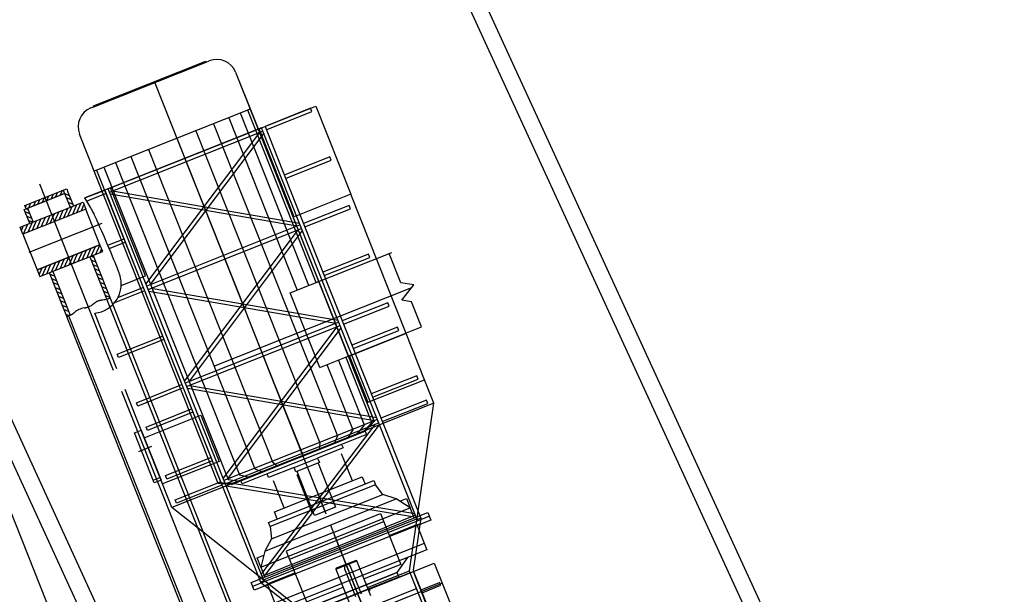
# Model space of a CAD drawing. Extents: x 46250000 to 46850000, y 227749517 to 228150000.
# Drawn here: x 46458975 to 46463341, y 228001868 to 228004416 of the extents above; entities that cross this region are included whole.
import ezdxf

# ---------------------------------------------------------------- set-up
doc = ezdxf.new("R2010")
doc.units = 0
doc.header["$LTSCALE"] = 20000
doc.header["$MEASUREMENT"] = 0
doc.linetypes.add('CENTRO1', pattern=[3, 2.5, -0.25, 0, -0.25])
doc.layers.add('MEC1', color=1, linetype='CENTRO1')
doc.layers.add('MEL1', color=1, linetype='CONTINUOUS')

# ---------------------------------------------------------------- blocks, each defined once
blk = doc.blocks.new('A$C770C638E')
at = {"layer": 'MEC1'}
for p, q in [((2823.2, 780.5), (156, 920.3)), ((3844.2, 727), (4936.2, 669.7))]:
    blk.add_line(p, q, dxfattribs=at)
at = {"layer": 'MEL1'}
for p, q in [((1561, 1583.6), (4153.6, 1447.8)), ((1561.5, 1593.6), (4359.7, 1447)), ((4362.1, 1492.4), (4346.4, 1192.8)), ((4395.1, 1490.7), (4362.1, 1492.4)), ((4371.4, 1491.9), (4393.8, 1467)), ((4379.4, 1191.1), (4395.1, 1490.7)), ((4395.1, 1490.7), (4379.4, 1191.1)), ((4394.9, 1488.2), (4392.6, 1490.8)), ((4564.8, 1481.8), (4395.1, 1490.7)), ((4480.2, 1490.4), (4461.9, 1142.4)), ((3749.9, 1374.3), (1838, 1474.5)), ((4150.7, 1441.9), (4150.6, 1439.2)), ((4358.9, 1431), (4150.7, 1441.9)), ((4150.7, 1441.9), (4150.7, 1441.9)), ((4150.9, 1445.6), (4150.8, 1445.5)), ((4150.8, 1445.5), (4150.8, 1445.4)), ((4150.8, 1445.4), (4150.8, 1445.3)), ((4150.8, 1445.3), (4150.8, 1445.1)), ((4150.8, 1445.1), (4150.8, 1445)), ((4150.8, 1445), (4150.8, 1444.9)), ((4150.8, 1444.9), (4150.8, 1444.7)), ((4150.8, 1444.7), (4150.8, 1444.6)), ((4150.8, 1444.6), (4150.8, 1444.5)), ((4150.8, 1444.5), (4150.8, 1444.3)), ((4150.8, 1444.3), (4150.8, 1444.2)), ((4150.8, 1444.2), (4150.8, 1444)), ((4150.8, 1444), (4150.8, 1443.9)), ((4150.8, 1443.9), (4150.8, 1443.9)), ((4163.5, 1457.3), (4150.9, 1445.9)), ((4150.9, 1445.9), (4150.9, 1445.9)), ((4150.9, 1445.9), (4150.9, 1445.6)), ((4167.9, 1441), (4184.7, 1456.2)), ((4205.9, 1455), (4189, 1439.9)), ((4210.2, 1438.8), (4227, 1453.9)), ((4248.2, 1452.8), (4231.4, 1437.7)), ((4252.6, 1436.6), (4269.4, 1451.7)), ((4290.6, 1450.6), (4273.8, 1435.5)), ((4295, 1434.3), (4311.8, 1449.5)), ((4333, 1448.4), (4316.2, 1433.2)), ((4337.3, 1432.1), (4354.1, 1447.3)), ((4360.4, 1459.3), (4391.6, 1424.7)), ((4392.7, 1445.9), (4361.5, 1480.5)), ((4549.1, 1182.2), (4564.8, 1481.8)), ((4549.1, 1182.2), (4564.8, 1481.8)), ((4594.8, 1423.2), (4563.6, 1457.8)), ((4564.7, 1479), (4595.9, 1444.3)), ((4564.8, 1481.8), (4597.8, 1480.1)), ((4597.8, 1480.1), (4582.1, 1180.5)), ((4597, 1465.5), (4583.3, 1480.8)), ((1143.8, 1406.2), (3031, 1307.3)), ((3059.5, 1321.9), (1144.7, 1422.2)), ((3317.2, 1380.9), (3318.9, 1412.9)), ((3318.9, 1412.9), (3557.4, 1400.4)), ((3331.7, 1412.2), (3330, 1380.3)), ((3474.9, 1416.4), (3471.7, 1355.2)), ((3557.4, 1400.4), (3555.7, 1368.4)), ((4150.6, 1439.2), (4150.7, 1437.8)), ((4150.7, 1437.8), (4150.7, 1436.4)), ((4150.7, 1436.4), (4150.8, 1434.9)), ((4150.8, 1434.9), (4151, 1433.4)), ((4151, 1433.4), (4151.1, 1431.9)), ((4151.1, 1431.9), (4151.3, 1430.4)), ((4151.3, 1430.4), (4151.6, 1428.8)), ((4151.6, 1428.8), (4151.8, 1427.2)), ((4151.8, 1427.2), (4152.1, 1425.6)), ((4152.1, 1425.6), (4152.5, 1424)), ((4152.5, 1424), (4152.8, 1422.3)), ((4152.8, 1422.3), (4153.3, 1420.6)), ((4153.3, 1420.6), (4153.7, 1418.9)), ((4153.7, 1418.9), (4153.7, 1418.9)), ((4358.2, 1417), (4389.4, 1382.3)), ((4358.9, 1431.4), (4358.5, 1431)), ((4390.5, 1403.5), (4359.3, 1438.2)), ((4592.6, 1380.8), (4561.4, 1415.5)), ((4562.5, 1436.7), (4593.7, 1402)), ((4660.5, 1415.2), (4594.6, 1418.6)), ((4594.7, 1421.7), (4608.4, 1433.9)), ((4595.4, 1434.6), (4661.3, 1431.2)), ((4629.5, 1432.8), (4612.7, 1417.7)), ((4633.9, 1416.6), (4650.7, 1431.7)), ((4651.2, 1238.4), (4660.8, 1421.2)), ((4660.8, 1421.2), (4651.2, 1238.4)), ((4660.8, 1420.6), (4655.1, 1415.5)), ((4660.1, 1408.6), (4675.3, 1391.8)), ((4661.3, 1431.2), (4660.5, 1415.2)), ((4660.8, 1421.2), (4676.8, 1420.3)), ((4676.8, 1420.3), (4667.2, 1237.6)), ((4676.4, 1413), (4669.4, 1420.7)), ((3031, 1307.3), (3187.8, 1387.2)), ((3155.1, 763.1), (3187.8, 1387.2)), ((3184.6, 1144.6), (3196, 1361.3)), ((3187.8, 1387.2), (3300.2, 1381.3)), ((3196, 1361.3), (3211.9, 1360.4)), ((3211.9, 1360.4), (3200.6, 1143.7)), ((3286, 1111.7), (3300.2, 1381.3)), ((3300.2, 1381.3), (3519.9, 1369.8)), ((3300.5, 1138.5), (3311.8, 1355.2)), ((3311.8, 1355.2), (3327.8, 1354.4)), ((3327.8, 1354.4), (3316.4, 1137.7)), ((3555.7, 1368.4), (3317.2, 1380.9)), ((3519.9, 1369.8), (3505.7, 1100.2)), ((3519.9, 1369.8), (3749.1, 1357.8)), ((4736.7, 1322.6), (3849.8, 1369.1)), ((4150.7, 1354.8), (4150.6, 1353.1)), ((4150.9, 1356.4), (4150.7, 1354.8)), ((4151, 1358.1), (4150.9, 1356.4)), ((4151.3, 1359.7), (4151, 1358.1)), ((4151.5, 1361.4), (4151.3, 1359.7)), ((4151.8, 1363), (4151.5, 1361.4)), ((4152.1, 1364.7), (4151.8, 1363)), ((4152.4, 1366.3), (4152.1, 1364.7)), ((4152.8, 1368), (4152.4, 1366.3)), ((4153.6, 1371.2), (4152.8, 1368)), ((4153.6, 1371.2), (4153.6, 1371.2)), ((4355.9, 1374.6), (4387.2, 1339.9)), ((4388.3, 1361.1), (4357.1, 1395.8)), ((4590.4, 1338.4), (4559.1, 1373.1)), ((4560.3, 1394.3), (4591.5, 1359.6)), ((4657.9, 1366.3), (4673.1, 1349.5)), ((4674.2, 1370.6), (4659, 1387.5)), ((4109.4, 1266.8), (3059.5, 1321.9)), ((3532.1, 1126.4), (3543.5, 1343.1)), ((3543.5, 1343.1), (3559.5, 1342.2)), ((3559.5, 1342.2), (3548.1, 1125.5)), ((3648, 1120.3), (3659.3, 1337)), ((3659.3, 1337), (3675.3, 1336.1)), ((3675.3, 1336.1), (3664, 1119.4)), ((3848.9, 1352.6), (4113.4, 1338.7)), ((3879.7, 1108.1), (3891, 1324.8)), ((3891, 1324.8), (3907, 1324)), ((3907, 1324), (3895.6, 1107.3)), ((4150.5, 1349.9), (4150.4, 1348.3)), ((4150.4, 1348.3), (4150.4, 1346.6)), ((4150.4, 1346.6), (4150.4, 1346.6)), ((4150.6, 1353.1), (4150.5, 1351.5)), ((4150.5, 1351.5), (4150.5, 1349.9)), ((4153.6, 1324.2), (4153.6, 1324.2)), ((4153.6, 1324.2), (4154.5, 1320.7)), ((4154.5, 1320.7), (4154.9, 1319)), ((4154.9, 1319), (4155.2, 1317.4)), ((4155.2, 1317.4), (4155.6, 1315.8)), ((4155.6, 1315.8), (4155.8, 1314.2)), ((4155.8, 1314.2), (4156.1, 1312.7)), ((4156.1, 1312.7), (4156.3, 1311.2)), ((4156.3, 1311.2), (4156.5, 1309.7)), ((4383.8, 1276.4), (4352.6, 1311.1)), ((4353.7, 1332.2), (4385, 1297.6)), ((4386.1, 1318.7), (4354.8, 1353.4)), ((4588.2, 1296.1), (4556.9, 1330.7)), ((4558, 1351.9), (4589.3, 1317.2)), ((4655.7, 1323.9), (4670.8, 1307.1)), ((4672, 1328.3), (4656.8, 1345.1)), ((2519.6, 1046.7), (3031, 1307.3)), ((4114.3, 1250.6), (3031, 1307.3)), ((4349.6, 1254.2), (4109.4, 1266.8)), ((4152.5, 1282.6), (4151.9, 1280.9)), ((4151.9, 1280.9), (4151.9, 1280.9)), ((4153.1, 1284.2), (4152.5, 1282.6)), ((4153.6, 1285.8), (4153.1, 1284.2)), ((4154, 1287.3), (4153.6, 1285.8)), ((4154.4, 1288.8), (4154, 1287.3)), ((4154.8, 1290.2), (4154.4, 1288.8)), ((4155.2, 1291.7), (4154.8, 1290.2)), ((4155.5, 1293), (4155.2, 1291.7)), ((4155.8, 1294.4), (4155.5, 1293)), ((4156, 1295.7), (4155.8, 1294.4)), ((4156.2, 1296.9), (4156, 1295.7)), ((4156.4, 1298.2), (4156.2, 1296.9)), ((4156.6, 1299.4), (4156.4, 1298.2)), ((4156.5, 1309.7), (4156.6, 1308.3)), ((4156.6, 1308.3), (4156.7, 1306.9)), ((4156.8, 1301.7), (4156.6, 1299.4)), ((4156.7, 1306.9), (4156.8, 1305.6)), ((4156.8, 1305.6), (4156.8, 1304.2)), ((4156.8, 1304.2), (4156.8, 1303)), ((4156.8, 1303), (4156.8, 1301.7)), ((4156.8, 1301.7), (4156.8, 1301.7)), ((4381.6, 1234), (4350.4, 1268.7)), ((4351.5, 1289.9), (4382.7, 1255.2)), ((4553.6, 1267.2), (4584.8, 1232.5)), ((4585.9, 1253.7), (4554.7, 1288.4)), ((4555.8, 1309.6), (4587, 1274.9)), ((4653.5, 1281.5), (4668.6, 1264.7)), ((4669.7, 1285.9), (4654.6, 1302.7)), ((4111.3, 1096), (4118.9, 1239.9)), ((4348.8, 1238.3), (4114.3, 1250.6)), ((4147.9, 1248.8), (4164.7, 1263.9)), ((4185.9, 1262.8), (4169.1, 1247.7)), ((4190.3, 1246.6), (4207.1, 1261.7)), ((4228.3, 1260.6), (4211.5, 1245.5)), ((4232.6, 1244.4), (4249.5, 1259.5)), ((4270.6, 1258.4), (4253.8, 1243.2)), ((4275, 1242.1), (4291.8, 1257.3)), ((4313, 1256.2), (4296.2, 1241)), ((4317.4, 1239.9), (4334.2, 1255.1)), ((4349.3, 1248.5), (4338.6, 1238.8)), ((4379.4, 1191.6), (4348.2, 1226.3)), ((4349.3, 1247.5), (4380.5, 1212.8)), ((4551.4, 1224.8), (4582.6, 1190.1)), ((4583.7, 1211.3), (4552.5, 1246)), ((4650.4, 1222.5), (4584.5, 1225.9)), ((4585.2, 1238.8), (4588.4, 1241.7)), ((4667.2, 1237.6), (4585.3, 1241.9)), ((4609.6, 1240.6), (4592.8, 1225.5)), ((4614, 1224.4), (4630.8, 1239.5)), ((4651.2, 1237.7), (4635.1, 1223.3)), ((4667.2, 1237.6), (4651.2, 1238.4)), ((4651.3, 1239.2), (4651.9, 1238.4)), ((4667.5, 1243.5), (4652.4, 1260.3)), ((4667.2, 1237.6), (4666.4, 1221.6)), ((2657.9, 367.6), (2702, 1208.4)), ((2720.5, 1207.4), (2676.4, 366.6)), ((2737.9, 1206.5), (2693.9, 365.7)), ((2702, 1208.4), (2737.9, 1206.5)), ((4133.7, 1216), (4127.3, 1095.2)), ((4175.9, 1180.9), (4169.8, 1065.4)), ((4346.4, 1192.8), (4379.4, 1191.1)), ((4347.1, 1205.1), (4358.7, 1192.2)), ((4379.4, 1191.1), (4549.1, 1182.2)), ((4582.1, 1180.5), (4549.1, 1182.2)), ((4549.2, 1182.5), (4549.4, 1182.2)), ((4570.6, 1181.1), (4550.3, 1203.6)), ((4666.4, 1221.6), (4650.4, 1222.5)), ((2420.7, 1167.1), (2382.5, 438.1)), ((2723.7, 1168.7), (2516.1, 1062.9)), ((2545, 438.6), (2582.2, 1149.6)), ((2574.9, 437), (2612.2, 1148)), ((2582.2, 1149.6), (2698.6, 1143.5)), ((2703, 1140.2), (2696.3, 1012.4)), ((2701.1, 1153.9), (2700.3, 1138.8)), ((2727.4, 1152.5), (2720, 1011.2)), ((2723.7, 1168.7), (2722.8, 1150.3)), ((2755.7, 1167), (2723.7, 1168.7)), ((2727.2, 1152.5), (4589.8, 1054.9)), ((2782, 1139.1), (2734.5, 1141.6)), ((2736, 1010.4), (2743.4, 1151.7)), ((2742.6, 1136.2), (3136.3, 397.1)), ((2782, 1139.1), (2744.7, 428.1)), ((2752.7, 1151.2), (3146.2, 412.4)), ((4171.3, 1092.9), (2755.7, 1167)), ((2782, 1139.1), (2826.9, 1136.8)), ((2839.7, 1093.5), (2782, 1139.1)), ((2826.9, 1136.8), (2825.2, 1104.9)), ((3198.4, 1144.4), (3170.1, 1094.3)), ((3170.6, 1104.4), (3199, 1156.3)), ((3170.6, 1104.4), (3199, 1156.3)), ((4685.8, 1066.5), (3198.4, 1144.4)), ((3199, 1156.3), (4862.2, 1069.2)), ((3199, 1156.3), (4862.2, 1069.2)), ((4206.4, 1169.6), (4206.4, 1169.6)), ((4206.4, 1169.6), (4217.5, 1167.5)), ((4217.5, 1167.5), (4223.8, 1166.7)), ((4223.8, 1166.7), (4230.8, 1166)), ((4230.8, 1166), (4238.5, 1165.3)), ((4238.5, 1165.3), (4247, 1164.7)), ((4247, 1164.7), (4256.5, 1164.1)), ((4256.5, 1164.1), (4267.2, 1163.6)), ((4267.2, 1163.6), (4279.2, 1163)), ((4279.2, 1163), (4292.7, 1162.5)), ((4292.7, 1162.5), (4308.3, 1161.9)), ((4308.3, 1161.9), (4326.2, 1161.4)), ((4326.2, 1161.4), (4347.2, 1160.7)), ((4347.1, 1160.8), (4343, 1083.9)), ((4347.2, 1160.7), (4372, 1160.1)), ((4363.1, 1160.3), (4359, 1083)), ((4372, 1160.1), (4401.8, 1159.3)), ((4401.8, 1159.3), (4401.8, 1159.3)), ((4401.8, 1159.3), (4430.6, 1158.7)), ((4430.6, 1158.7), (4442.9, 1158.4)), ((4442.9, 1158.4), (4453.9, 1158.2)), ((4453.9, 1158.2), (4463.9, 1158)), ((4463.9, 1158), (4473, 1157.9)), ((4473, 1157.9), (4481.4, 1157.8)), ((4481.4, 1157.8), (4489, 1157.8)), ((4489, 1157.8), (4496.1, 1157.8)), ((4496.1, 1157.8), (4502.6, 1157.8)), ((4502.6, 1157.8), (4508.7, 1157.9)), ((4508.7, 1157.9), (4514.3, 1158)), ((4514.3, 1158), (4519.6, 1158.1)), ((4519.6, 1158.1), (4524.5, 1158.3)), ((4524.5, 1158.3), (4529.1, 1158.5)), ((4529.1, 1158.5), (4529.1, 1158.5)), ((4574.7, 1071.7), (4579.5, 1162.9)), ((4589.2, 1043.4), (4595.6, 1164.8)), ((4595.6, 1164.8), (4590.7, 1070.9)), ((3174.7, 1129.1), (2705.8, 435.2)), ((3182.9, 1112.8), (2714.3, 419.2)), ((2839.7, 1093.5), (2806.8, 467.4)), ((2877.1, 1044), (2839.7, 1093.5)), ((3170.6, 1104.4), (3137.2, 467)), ((3183.8, 1128.6), (3145.4, 396.6)), ((3161.4, 395.8), (3199.8, 1127.7)), ((3162.2, 411.1), (3637.8, 1104.8)), ((3168.3, 1059.4), (3170.6, 1104.4)), ((3168.3, 1059.4), (3170.6, 1104.4)), ((3196.5, 1109.5), (3168.5, 1064.7)), ((4684, 1031.5), (3196.5, 1109.5)), ((3599.4, 372.8), (3199, 1112.4)), ((3209.1, 1127.3), (3609.6, 387.6)), ((3505.7, 1100.2), (3286, 1111.7)), ((3647.1, 1104.3), (3608.8, 372.3)), ((3624.8, 371.5), (3663.1, 1103.5)), ((3672.5, 1103), (4072.9, 363.3)), ((4590.7, 1070.9), (4171.3, 1092.9)), ((2434.7, 1051.2), (2408.5, 551.9)), ((3146.2, 941.3), (3152.4, 1060.3)), ((3146.2, 941.3), (3152.4, 1060.3)), ((3152.4, 1060.3), (3168.3, 1059.4)), ((3152.4, 1060.3), (3168.3, 1059.4)), ((3193.6, 1054), (3166.1, 1017.6)), ((3646.3, 1089), (3170.8, 395.3)), ((4681.1, 976), (3193.6, 1054)), ((3625.6, 386.8), (4101.1, 1080.5)), ((4109.7, 1064.7), (3634.1, 371)), ((4062.8, 348.5), (3662.3, 1088.1)), ((4110.5, 1080), (4072.1, 348)), ((4088.1, 347.2), (4126.5, 1079.2)), ((4088.9, 362.5), (4564.5, 1056.2)), ((4526.1, 324.2), (4125.7, 1063.9)), ((4135.8, 1078.7), (4536.3, 339.1)), ((4169.8, 1065.4), (4589.2, 1043.4)), ((4573.9, 1055.7), (4535.5, 323.7)), ((4551.5, 322.9), (4589.8, 1054.9)), ((4647.4, 334.4), (4686.4, 1078.4)), ((2483.1, 548), (2509.3, 1047.3)), ((2558.2, 1019.7), (2549.1, 844.9)), ((2800.1, 1007), (2558.2, 1019.7)), ((2720, 1011.2), (2696.4, 561.8)), ((2736, 1010.4), (2712.4, 561)), ((2762.2, 1009), (2738.6, 559.6)), ((2788.3, 782.3), (2800.1, 1007)), ((2877.1, 1044), (2849.3, 512.7)), ((2928.8, 1026.3), (2877.1, 1044)), ((2902.5, 525), (2928.8, 1026.3)), ((2948.7, 1025.2), (2922.5, 523.9)), ((2928.8, 1026.3), (2948.7, 1025.2)), ((4573.1, 1040.4), (4097.5, 346.7)), ((4589.2, 1043.4), (4552.1, 334.4)), ((2509, 993.2), (2488.4, 601.8)), ((2508.4, 600.7), (2528.9, 992.2)), ((2528.9, 992.2), (2508.4, 600.7)), ((2946.6, 983.8), (2980.4, 982)), ((2980.4, 982), (2958.5, 563.7)), ((3189.8, 981.6), (3162.9, 956.3)), ((4677.3, 903.6), (3189.8, 981.6)), ((4947.3, 974.6), (4946.5, 959.6)), ((4947.3, 974.6), (4946.5, 959.6)), ((2977.9, 935.1), (3107.2, 928.3)), ((3122.9, 821.2), (3129.2, 942.2)), ((3122.9, 821.2), (3129.2, 942.2)), ((3127.6, 586.8), (3146.2, 941.3)), ((3129.2, 942.2), (3146.2, 941.3)), ((3129.2, 942.2), (3146.2, 941.3)), ((3629.1, 15.1), (3678.6, 958.5)), ((4946.5, 959.6), (4918.5, 425.3)), ((4951.3, 959.3), (4923.3, 425.1)), ((4951.3, 959.3), (4923.3, 425.1)), ((4946.5, 959.6), (4951.3, 959.3)), ((4946.5, 959.6), (4951.3, 959.3)), ((3185.4, 897.3), (3159.1, 884.8)), ((4672.9, 819.3), (3185.4, 897.3)), ((2636.1, 840.4), (2468.9, 849.1)), ((2501.6, 852.4), (2495.8, 742.6)), ((2636.1, 840.4), (2630.9, 740.5)), ((2633.5, 742.9), (2638.5, 837.7)), ((2638.5, 837.7), (2636.1, 840.4)), ((2906.6, 826.2), (2906.8, 831.2)), ((2906.8, 831.2), (3086.6, 821.8)), ((2281.8, 808.9), (2775.5, 783)), ((2620.3, 805.1), (2488.4, 812)), ((2886.4, 727.1), (2891.6, 827)), ((2891.6, 827), (3101.3, 816)), ((3086.6, 821.8), (3086.3, 816.8)), ((3095.7, 709.8), (3101.6, 822.3)), ((3095.7, 709.8), (3101.6, 822.3)), ((3101.6, 822.3), (3122.9, 821.2)), ((3101.6, 822.3), (3122.9, 821.2)), ((3122.9, 821.2), (3117, 708.7)), ((2463.6, 749.3), (2630.9, 740.5)), ((2493.3, 742.7), (2483.4, 547.9)), ((2487, 784.1), (2618.8, 777.2)), ((2495.8, 742.6), (2487.3, 743)), ((2503.9, 747.1), (2493.4, 547.4)), ((2534.7, 570.3), (2543.8, 745.1)), ((2630.9, 740.5), (2633.5, 742.9)), ((2788.3, 782.3), (2776.6, 557.6)), ((2875.3, 777.7), (4336.8, 701.2)), ((2889, 777), (3098.7, 766)), ((3098.7, 766), (3489.6, 745.6)), ((3122.4, 138.9), (3155.1, 763.1)), ((3489.6, 745.6), (3152.7, 763.2)), ((3489.6, 745.6), (3844.2, 727)), ((3096.1, 716.1), (2886.4, 727.1)), ((3117, 708.7), (3095.7, 709.8)), ((3117, 708.7), (3095.7, 709.8)), ((3110.6, 587.7), (3117, 708.7)), ((3110.6, 587.7), (3117, 708.7)), ((4665.8, 683.9), (3844.2, 727)), ((3173.6, 671.4), (3148.7, 686.5)), ((4661, 593.5), (3173.6, 671.4)), ((4436.7, 695.9), (4570.7, 688.9)), ((3169.1, 587.1), (3145, 615.1)), ((2488.4, 601.8), (2508.4, 600.7)), ((2508.4, 600.7), (2549.7, 528.4)), ((2776.6, 557.6), (2534.7, 570.3)), ((2960.9, 610.5), (3090.2, 603.8)), ((3127.6, 586.8), (3110.6, 587.7)), ((3127.6, 586.8), (3110.6, 587.7)), ((3121.4, 467.8), (3127.6, 586.8)), ((3121.4, 467.8), (3127.6, 586.8)), ((4656.6, 509.2), (3169.1, 587.1)), ((2292.9, 542.9), (2482.6, 533)), ((2482.6, 532), (2292.9, 541.9)), ((2293.4, 557.9), (2483.1, 548)), ((2293.7, 557.9), (2483.4, 547.9)), ((2381.2, 537.3), (2376.5, 447.4)), ((2389.5, 446.7), (2394.2, 536.6)), ((2483.4, 547.9), (2477.4, 433.1)), ((2488.3, 531.7), (2482.6, 532)), ((2483.4, 547.9), (2493.4, 547.4)), ((2683.7, 404.8), (2488.3, 531.7)), ((2493.4, 547.4), (3122.4, 138.9)), ((2672.8, 563.1), (2666.1, 435.3)), ((2696.4, 561.8), (2689, 420.5)), ((2705, 419.7), (2712.4, 561)), ((2849.3, 512.7), (2902.5, 525)), ((2922.5, 523.9), (2902.5, 525)), ((2958.5, 563.7), (2924.6, 565.4)), ((3165.4, 514.7), (3141.8, 553.7)), ((3478.5, 532.1), (3453.1, 47.7)), ((3478.5, 532.1), (3833, 513.5)), ((2806.8, 467.4), (2849.3, 512.7)), ((3139.3, 506.7), (3162.4, 459.2)), ((3476.7, 498.4), (3165.4, 514.7)), ((3833, 513.5), (3807.6, 29.1)), ((2477.4, 433.1), (2287.7, 443)), ((2376.5, 447.4), (2383, 447.1)), ((2383, 447.1), (2389.5, 446.7)), ((2661.3, 432.5), (2545, 438.6)), ((2662.7, 421.9), (2663.5, 437)), ((2744.7, 428.1), (2806.8, 467.4)), ((2791.3, 457.6), (2789.6, 425.7)), ((3137.2, 467), (3121.4, 467.8)), ((3137.2, 467), (3121.4, 467.8)), ((3160, 412.3), (3137.2, 467)), ((3160, 412.3), (3137.2, 467)), ((3137.7, 477.1), (3160.6, 424.3)), ((3162.4, 459.2), (3473.8, 442.9)), ((4652.8, 436.8), (3831.2, 479.8)), ((2683.7, 404.8), (2684.7, 423.2)), ((2715.7, 403.1), (2683.7, 404.8)), ((2688.8, 420.5), (4551.5, 322.9)), ((2697.3, 430.6), (2744.7, 428.1)), ((4131.2, 328.9), (2715.7, 403.1)), ((2789.6, 425.7), (2744.7, 428.1)), ((4823.2, 325.2), (3160, 412.3)), ((3177, 411.5), (3160, 412.3)), ((3160.6, 424.3), (3472, 407.9)), ((3289.1, 405.6), (3177, 411.5)), ((3248.9, 402.7), (3234.7, 133.1)), ((3468.6, 391.2), (3248.9, 402.7)), ((4347.6, 350.1), (3438.9, 397.7)), ((3828.3, 424.3), (4649.9, 381.2)), ((4918.5, 425.3), (4917.8, 410.4)), ((4918.5, 425.3), (4917.8, 410.4)), ((4923.3, 425.1), (4918.5, 425.3)), ((4923.3, 425.1), (4918.5, 425.3)), ((2693.9, 365.7), (2657.9, 367.6)), ((3144.6, 380.6), (3133.2, 163.9)), ((3149.2, 163.1), (3160.6, 379.8)), ((3260.4, 374.5), (3249.1, 157.8)), ((3265, 157), (3276.4, 373.7)), ((3454.4, 121.5), (3468.6, 391.2)), ((3492.1, 362.4), (3480.7, 145.7)), ((3496.7, 144.9), (3508.1, 361.6)), ((3607.9, 356.3), (3596.6, 139.6)), ((3612.6, 138.8), (3623.9, 355.5)), ((3826.5, 389.4), (4648.1, 346.3)), ((4118.5, 86.7), (4132.7, 356.4)), ((4132.7, 356.4), (4552.1, 334.4)), ((3839.6, 344.2), (3828.3, 127.5)), ((3844.2, 126.6), (3855.6, 343.3)), ((4071.3, 332), (4059.9, 115.3)), ((4075.9, 114.5), (4087.3, 331.2)), ((4550.6, 306.9), (4131.2, 328.9)), ((4303, 319.9), (4291.6, 103.2)), ((4307.6, 102.4), (4319, 319.1)), ((4621.9, 335.7), (4497.4, 342.3)), ((4534.7, 307.8), (4523.3, 91.1)), ((4552.1, 334.4), (4538, 64.8)), ((4539.3, 90.2), (4550.6, 306.9)), ((4823.2, 325.2), (4621.9, 335.7)), ((3122.4, 138.9), (3170, 136.4)), ((3133.2, 163.9), (3149.2, 163.1)), ((3170, 136.4), (3234.7, 133.1)), ((3234.7, 133.1), (3454.4, 121.5)), ((3249.1, 157.8), (3265, 157)), ((3480.7, 145.7), (3496.7, 144.9)), ((3596.6, 139.6), (3612.6, 138.8)), ((3454.4, 121.5), (4118.5, 86.7)), ((3828.3, 127.5), (3844.2, 126.6)), ((4059.9, 115.3), (4075.9, 114.5)), ((4291.6, 103.2), (4307.6, 102.4)), ((4523.3, 91.1), (4539.3, 90.2)), ((3453.1, 47.7), (3573.5, 41.4)), ((3573.5, 41.4), (3597.2, 77.8)), ((3597.2, 77.8), (3636.6, 0.4)), ((3636.6, 0.4), (3668.5, 49.5)), ((3668.5, 49.5), (3808.3, 42.2)), ((4538, 64.8), (4118.5, 86.7))]:
    blk.add_line(p, q, dxfattribs=at)
for centre, radius, start, end in [((4090.8, 1448), 60.1, 357.9515, 9.5159), ((4219.2, 1439.3), 68.6, 176.1689, 177.8311), ((4063.5, 1395.3), 93.2, 0.3588, 14.6714), ((4063.5, 1395.3), 93.2, 345.0637, 0.3579), ((4235.9, 1296), 129.8, 160.7656, 214.409), ((4239.7, 1347.7), 89.2, 180.7016, 195.305), ((4242.5, 1249), 96, 160.6045, 173.3801), ((4235.9, 1296), 129.8, 214.4089, 256.845), ((4242.5, 1249), 96, 173.3801, 180.6199), ((4471.4, 2120.4), 963.6, 273.4304, 277.4047), ((4857.5, 979.3), 90, 357, 87), ((4857.5, 979.3), 90, 357, 87), ((2619.5, 791.2), 14, 267, 87), ((4827.9, 415.1), 90, 267, 357), ((4827.9, 415.1), 90, 267, 357)]:
    blk.add_arc(centre, radius, start, end, dxfattribs=at)
blk = doc.blocks.new('RRC-220-01')
at = {"layer": 'MEL1'}
for p, q in [((-43823, -3760), (-38311.2, -4048.9)), ((-37615.2, -3979.2), (-43576.8, -3979.2)), ((-37539.2, -4055.2), (-43589.2, -4055.2)), ((-39208.6, -6661.8), (-45760.2, -6661.8)), ((-39106.8, -6734.5), (-45836.2, -6734.5))]:
    blk.add_line(p, q, dxfattribs=at)
blk.add_blockref('A$C770C638E', (-44960, -5926.5), dxfattribs=at)

msp = doc.modelspace()

# ---------------------------------------------------------------- block references
at = {"layer": 'MEL1', "rotation": 114.6715117755523}
msp.add_blockref('RRC-220-01', (46438088.9, 228038317.6), dxfattribs=at)

doc.saveas('drawing.dxf')
